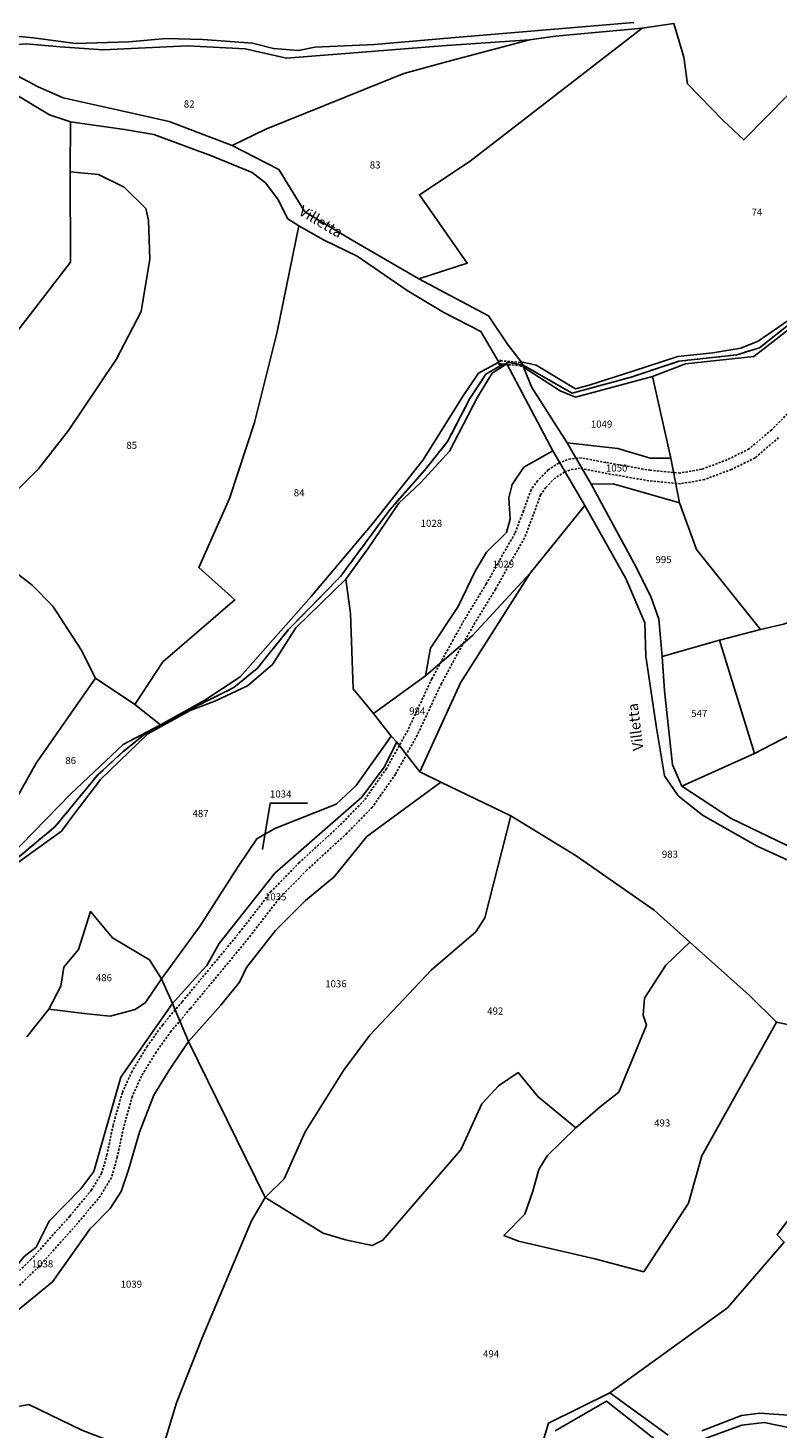
# Model space of a CAD drawing. Units: metres. Extents: x 1023998 to 1031354, y 6329872 to 6338864.
# Drawn here: x 1027851 to 1028062, y 6333986 to 6334382 of the extents above; entities that cross this region are included whole.
import ezdxf
from ezdxf.enums import TextEntityAlignment as Align

# ---------------------------------------------------------------- set-up
doc = ezdxf.new("R2010")
doc.units = ezdxf.units.M
doc.linetypes.add('TOPO1', pattern=[1, 0.6, -0.4])
doc.linetypes.add('TOPO2', pattern=[2.4, 2, -0.4])
for name, color, linetype in [('ig_cad_detail_lineaire', 252, 'TOPO1'), ('ig_cad_divers_texte', 8, 'CONTINUOUS'), ('ig_cad_fleche_de_rattachement', 3, 'CONTINUOUS'), ('ig_cad_hydro', 140, 'CONTINUOUS'), ('ig_cad_lieudit', 7, 'ByLayer'), ('ig_cad_parcel', 3, 'CONTINUOUS'), ('ig_cad_parcel_num', 3, 'CONTINUOUS'), ('ig_cad_section', 20, 'TOPO2')]:
    doc.layers.add(name, color=color, linetype=linetype)
doc.styles.add('Times New Roman', font='times.ttf')

msp = doc.modelspace()

# ---------------------------------------------------------------- linework, layer by layer
at = {"layer": 'ig_cad_detail_lineaire'}
msp.add_lwpolyline([(1027989.95, 6334287.51), (1027989.69, 6334287.25), (1027984.33, 6334287.7), (1027984.05, 6334288), (1027984.06, 6334286.52), (1027984.34, 6334286.77), (1027989.69, 6334286.32), (1027989.96, 6334286.02)], close=True, dxfattribs=at)
for points in [[(1028069.4, 6334277), (1028060.62, 6334268.18), (1028054.33, 6334262.79), (1028048.16, 6334259.75), (1028040.93, 6334257.04), (1028034.85, 6334255.99), (1028026.42, 6334256.75), (1028013.81, 6334258.97), (1028006.97, 6334260.26)], [(1028062.67, 6334265.98), (1028056, 6334260.26), (1028049.36, 6334257), (1028041.72, 6334254.13), (1028034.97, 6334252.96), (1028026.03, 6334253.77), (1028013.27, 6334256.02), (1028006.4, 6334257.32)], [(1028000.55, 6334258.8), (1027997.56, 6334256.88), (1027994.6, 6334253.82), (1027992.74, 6334251.23), (1027990.58, 6334245.29), (1027988.16, 6334238.91), (1027983.79, 6334231.26), (1027980.09, 6334224.64), (1027974.28, 6334215.16), (1027970.71, 6334208.84), (1027964.72, 6334197.84), (1027957.9, 6334183.25), (1027951.87, 6334172.42), (1027945.59, 6334163.45), (1027938.64, 6334156.32), (1027927.28, 6334145.88), (1027919.27, 6334137.67), (1027910.58, 6334126.37), (1027902.89, 6334117.04), (1027894.17, 6334106.53), (1027888.68, 6334100.07), (1027884.33, 6334093.98), (1027880.03, 6334086.92), (1027877.26, 6334080.82), (1027874.68, 6334071.62), (1027872.95, 6334063.37), (1027871.43, 6334058.07), (1027868.61, 6334053.37), (1027862.45, 6334045.96), (1027851.53, 6334033.75), (1027843, 6334025.56)], [(1028000.55, 6334258.8), (1028003.45, 6334259.93), (1028006.97, 6334260.26)], [(1028002.17, 6334256.28), (1027999.48, 6334254.55), (1027996.91, 6334251.9), (1027995.43, 6334249.82), (1027993.39, 6334244.23), (1027990.88, 6334237.63), (1027986.39, 6334229.79), (1027982.69, 6334223.13), (1027976.87, 6334213.63), (1027973.33, 6334207.38), (1027967.4, 6334196.48), (1027960.58, 6334181.89), (1027954.41, 6334170.82), (1027947.9, 6334161.53), (1027940.73, 6334154.18), (1027929.38, 6334143.72), (1027921.54, 6334135.71), (1027912.93, 6334124.51), (1027905.2, 6334115.14), (1027896.46, 6334104.61), (1027891.05, 6334098.22), (1027886.83, 6334092.33), (1027882.69, 6334085.52), (1027880.09, 6334079.79), (1027877.61, 6334070.9), (1027875.86, 6334062.65), (1027874.21, 6334056.87), (1027871.07, 6334051.64), (1027864.72, 6334044), (1027853.68, 6334031.67), (1027845.03, 6334023.34)], [(1028002.17, 6334256.28), (1028004.07, 6334256.95), (1028006.4, 6334257.32)]]:
    msp.add_lwpolyline(points, dxfattribs=at)
at = {"layer": 'ig_cad_fleche_de_rattachement'}
msp.add_lwpolyline([(1027916.85, 6334149.56), (1027919, 6334162.64), (1027929.6, 6334162.67)], dxfattribs=at)
at = {"layer": 'ig_cad_hydro'}
for points in [[(1027835.82, 6334369.73), (1027856.72, 6334357.19), (1027862.65, 6334355.27), (1027877.9, 6334353.08), (1027886.2, 6334351.62), (1027902.49, 6334345.59), (1027913.98, 6334340.91), (1027917.69, 6334337.96), (1027921.25, 6334333.38), (1027924.06, 6334327.79), (1027927.18, 6334325.88), (1027934.13, 6334321.89), (1027943.63, 6334317.32), (1027957.71, 6334307.57), (1027968.06, 6334301.4), (1027978.59, 6334295.94), (1027983.64, 6334287.36), (1027983.82, 6334286.16), (1027986.31, 6334287.22), (1027990.32, 6334286.59), (1027989.93, 6334287.39), (1027986.07, 6334292.42), (1027980.73, 6334300.4), (1027961.03, 6334310.87), (1027942.24, 6334321.76), (1027928.8, 6334329.83), (1027921.52, 6334341.81), (1027908.33, 6334348.59), (1027890.49, 6334355.32), (1027876.72, 6334358.4), (1027860.58, 6334362.07), (1027853.47, 6334365.16), (1027838.37, 6334373.13)], [(1028064.84, 6334150.79), (1028049.22, 6334158.35), (1028035.28, 6334167.44), (1028032.67, 6334173.5), (1028030.42, 6334194.45), (1028029.75, 6334204.13), (1028028.78, 6334214.7), (1028026.52, 6334221.04), (1028021.89, 6334230.45), (1028009.69, 6334252.88), (1028002.96, 6334264.54), (1027992.92, 6334280.11), (1027990.56, 6334285.87), (1027990.32, 6334286.59), (1027986.31, 6334287.22), (1027985.88, 6334286.8), (1027998.84, 6334262.27), (1028007.9, 6334246.84), (1028019.5, 6334226.15), (1028024.84, 6334213.62), (1028025.16, 6334204.19), (1028028.1, 6334184.5), (1028030.44, 6334170.37), (1028034.26, 6334164.76), (1028041.19, 6334159.25), (1028056.6, 6334150.51), (1028066.33, 6334146.12)]]:
    msp.add_lwpolyline(points, dxfattribs=at)
at = {"layer": 'ig_cad_lieudit'}
for points in [[(1027846.51, 6334146.22), (1027858.33, 6334156.07), (1027870.44, 6334170.8), (1027877.47, 6334177.15), (1027883.24, 6334181.9), (1027897.14, 6334189.54), (1027908.78, 6334195.33), (1027915.33, 6334200.73), (1027924.17, 6334211.65), (1027938.94, 6334226.77), (1027952.8, 6334245.54), (1027962.6, 6334256.74), (1027969.17, 6334264.86), (1027975.43, 6334277.04), (1027979.99, 6334283.9), (1027983.82, 6334286.16), (1027986.31, 6334287.22), (1027990.32, 6334286.59), (1027989.93, 6334287.39), (1027986.07, 6334292.42), (1027980.73, 6334300.4), (1027961.03, 6334310.87), (1027942.24, 6334321.76), (1027928.8, 6334329.83), (1027921.52, 6334341.81), (1027908.33, 6334348.59), (1027890.49, 6334355.32), (1027876.72, 6334358.4), (1027860.58, 6334362.07), (1027853.47, 6334365.16), (1027838.37, 6334373.13)], [(1027838.37, 6334373.13), (1027853.47, 6334365.16), (1027860.58, 6334362.07), (1027876.72, 6334358.4), (1027890.49, 6334355.32), (1027908.33, 6334348.59), (1027921.52, 6334341.81), (1027928.8, 6334329.83), (1027942.24, 6334321.76), (1027961.03, 6334310.87), (1027980.73, 6334300.4), (1027986.07, 6334292.42), (1027989.93, 6334287.39), (1027990.32, 6334286.59), (1028004.3, 6334278.54), (1028020.98, 6334283.09), (1028034.5, 6334287.59), (1028050.83, 6334289.39), (1028057.27, 6334291.37), (1028066.88, 6334298.96)], [(1028066.88, 6334298.96), (1028057.27, 6334291.37), (1028050.83, 6334289.39), (1028034.5, 6334287.59), (1028020.98, 6334283.09), (1028004.3, 6334278.54), (1027990.32, 6334286.59), (1027990.56, 6334285.87), (1027992.92, 6334280.11), (1028002.96, 6334264.54), (1028009.69, 6334252.88), (1028021.89, 6334230.45), (1028026.52, 6334221.04), (1028028.78, 6334214.7), (1028029.75, 6334204.13), (1028030.42, 6334194.45), (1028032.67, 6334173.5), (1028035.28, 6334167.44), (1028049.22, 6334158.35), (1028064.84, 6334150.79)], [(1028064.84, 6334150.79), (1028049.22, 6334158.35), (1028035.28, 6334167.44), (1028032.67, 6334173.5), (1028030.42, 6334194.45), (1028029.75, 6334204.13), (1028028.78, 6334214.7), (1028026.52, 6334221.04), (1028021.89, 6334230.45), (1028009.69, 6334252.88), (1028002.96, 6334264.54), (1027992.92, 6334280.11), (1027990.56, 6334285.87), (1027990.32, 6334286.59), (1027986.31, 6334287.22), (1027983.82, 6334286.16), (1027979.99, 6334283.9), (1027975.43, 6334277.04), (1027969.17, 6334264.86), (1027962.6, 6334256.74), (1027952.8, 6334245.54), (1027938.94, 6334226.77), (1027924.17, 6334211.65), (1027915.33, 6334200.73), (1027908.78, 6334195.33), (1027897.14, 6334189.54), (1027883.24, 6334181.9), (1027877.47, 6334177.15), (1027870.44, 6334170.8), (1027858.33, 6334156.07), (1027846.51, 6334146.22)], [(1027865.83, 6333985.46), (1027850.89, 6333992.75), (1027845.18, 6333991.64)], [(1027845.18, 6333991.64), (1027850.89, 6333992.75), (1027865.83, 6333985.46)]]:
    msp.add_lwpolyline(points, dxfattribs=at)
at = {"layer": 'ig_cad_parcel'}
for points in [[(1028033.04, 6334383.05), (1028035.9, 6334373.52), (1028036.95, 6334365.98), (1028047.04, 6334355.62), (1028052.83, 6334350.15), (1028071.29, 6334368.86), (1028080.45, 6334376.44), (1028090.95, 6334382.98), (1028098.75, 6334375.46), (1028087.97, 6334362.11), (1028097.33, 6334346.87), (1028099.71, 6334344.35), (1028105.45, 6334355.18), (1028130.73, 6334370.79), (1028164.84, 6334390.98)], [(1028021.8, 6334383.32), (1027988.14, 6334380.45), (1027971.26, 6334379.07), (1027948.47, 6334377.1), (1027931.65, 6334376.33), (1027927.07, 6334375.43), (1027919.96, 6334376.01), (1027914.06, 6334377.47), (1027900, 6334378.48), (1027889.64, 6334378.75), (1027879.13, 6334377.85), (1027864.03, 6334377.36), (1027852.18, 6334378.97), (1027843.15, 6334379.84)], [(1027843.15, 6334379.84), (1027852.18, 6334378.97), (1027864.03, 6334377.36), (1027879.13, 6334377.85), (1027889.64, 6334378.75), (1027900, 6334378.48), (1027914.06, 6334377.47), (1027919.96, 6334376.01), (1027927.07, 6334375.43), (1027931.65, 6334376.33), (1027948.47, 6334377.1), (1027971.26, 6334379.07), (1027988.14, 6334380.45), (1028021.8, 6334383.32)], [(1028033.04, 6334383.05), (1028024.16, 6334381.69), (1027999.65, 6334379.44), (1027992.25, 6334378.39), (1027968.88, 6334376.86), (1027923.65, 6334373.22), (1027911.99, 6334375.84), (1027895.71, 6334376.69), (1027871.87, 6334375.6), (1027859.74, 6334376.46), (1027850.26, 6334377.33)], [(1028071.29, 6334368.86), (1028052.83, 6334350.15), (1028047.04, 6334355.62), (1028036.95, 6334365.98), (1028035.9, 6334373.52), (1028033.04, 6334383.05), (1028024.16, 6334381.69), (1027994.61, 6334358.94), (1027975.57, 6334344.12), (1027961.21, 6334334.65), (1027974.72, 6334315.26), (1027961.03, 6334310.87), (1027980.73, 6334300.4), (1027986.07, 6334292.42), (1027989.93, 6334287.39), (1027994.14, 6334286.45), (1028005.25, 6334279.8), (1028009.1, 6334280.85), (1028021.52, 6334284.73), (1028034.21, 6334288.89), (1028044.12, 6334289.96), (1028051.97, 6334291.3), (1028056.85, 6334293.24), (1028065.66, 6334299.29)], [(1027834.96, 6334237.25), (1027851.85, 6334224.31), (1027857.64, 6334218.4), (1027865.66, 6334205.97), (1027869.67, 6334197.98), (1027880.79, 6334190.59), (1027888.73, 6334202.61), (1027909.1, 6334220.11), (1027898.88, 6334229.25), (1027907.56, 6334248.83), (1027914.6, 6334270.28), (1027921.05, 6334295.93), (1027927.18, 6334325.88), (1027924.06, 6334327.79), (1027921.25, 6334333.38), (1027917.69, 6334337.96), (1027913.98, 6334340.91), (1027902.49, 6334345.59), (1027886.2, 6334351.62), (1027877.9, 6334353.08), (1027862.65, 6334355.27), (1027862.56, 6334341.07), (1027870.55, 6334340.35), (1027877.82, 6334336.81), (1027883.9, 6334330.75), (1027884.65, 6334327.49), (1027885.1, 6334316.43), (1027882.62, 6334301.61), (1027880.27, 6334297.16), (1027875.55, 6334288.1), (1027862.12, 6334267.98), (1027853.56, 6334257.15), (1027847.21, 6334250.77)], [(1028066.33, 6334146.12), (1028056.6, 6334150.51), (1028041.19, 6334159.25), (1028034.26, 6334164.76), (1028030.44, 6334170.37), (1028028.1, 6334184.5), (1028025.16, 6334204.19), (1028024.84, 6334213.62), (1028019.5, 6334226.15), (1028007.9, 6334246.84), (1027992.52, 6334227.7), (1027972.83, 6334196.66), (1027961.28, 6334171.52), (1027967.21, 6334168.62), (1027986.98, 6334159.13), (1028005.48, 6334147.75), (1028027.55, 6334132.4), (1028037.59, 6334123.39), (1028054.39, 6334108.33), (1028062.07, 6334100.79), (1028095.92, 6334093.6)], [(1027848, 6334146.02), (1027860.1, 6334154.78), (1027863.6, 6334159.5), (1027871.1, 6334169.35), (1027884.46, 6334182.28), (1027896.48, 6334188.82), (1027903.46, 6334191.5), (1027912.67, 6334195.84), (1027919.67, 6334201.88), (1027926.27, 6334212.22), (1027940.43, 6334225.94), (1027941.77, 6334216.29), (1027942.52, 6334195.03), (1027948.26, 6334188.05), (1027953.19, 6334181.64), (1027943.29, 6334167.68), (1027937.69, 6334162.44), (1027920.36, 6334155.48), (1027915.29, 6334152.59), (1027909.99, 6334144.76), (1027899.31, 6334127.99), (1027888.35, 6334113.07), (1027884.93, 6334118.38), (1027874.5, 6334124.58), (1027868.27, 6334132.09), (1027864.88, 6334121.35), (1027860.78, 6334116.32), (1027859.9, 6334111), (1027856.5, 6334104.47), (1027850.33, 6334096.59)], [(1028064.04, 6334213.29), (1028057.54, 6334211.76), (1028045.96, 6334208.73), (1028055.85, 6334176.75), (1028073.43, 6334185.82)], [(1027849.54, 6334034.55), (1027852.94, 6334037.17), (1027856.63, 6334044.5), (1027865.53, 6334053.65), (1027869.2, 6334058.62), (1027876.85, 6334085.21), (1027891.43, 6334106.05), (1027888.35, 6334113.07), (1027883.86, 6334106.34), (1027880.95, 6334104.32), (1027873.85, 6334102.51), (1027867.32, 6334103.09), (1027856.5, 6334104.47), (1027850.33, 6334096.59)], [(1027887.72, 6333977.05), (1027892.59, 6333993.18), (1027899.87, 6334011.55), (1027913.78, 6334044.59), (1027917.59, 6334051.21), (1027934.04, 6334041.13), (1027940.35, 6334039.24), (1027947.87, 6334037.65), (1027950.87, 6334039.15), (1027965.67, 6334056.35), (1027972.94, 6334064.74), (1027978.83, 6334077.69), (1027983.53, 6334082.82), (1027989.13, 6334086.54), (1027994.71, 6334079.65), (1028005.35, 6334070.96), (1027997.24, 6334062.96), (1027994.94, 6334059.14), (1027993.25, 6334053.02), (1027990.97, 6334046.49), (1027985.06, 6334040.46), (1027989.17, 6334038.87), (1028010.74, 6334033.9), (1028024.58, 6334030.22), (1028037.25, 6334049.67), (1028040.93, 6334063.01), (1028062.07, 6334100.79), (1028095.92, 6334093.6)], [(1028081.13, 6334066.28), (1028062.27, 6334040.72), (1028064.18, 6334038.61), (1028048.21, 6334020.07), (1028015.01, 6333996.05), (1027997.69, 6333987.48), (1027993.84, 6333974.67)], [(1028031.47, 6333984.05), (1028015.01, 6333996.05), (1028048.21, 6334020.07), (1028064.18, 6334038.61), (1028062.27, 6334040.72), (1028081.13, 6334066.28)], [(1028030.05, 6333981.08), (1028014.05, 6333993.69), (1027999.53, 6333985.24)], [(1027841.84, 6333863.39), (1027858.93, 6333887.01), (1027863.88, 6333904.69), (1027871.83, 6333939.02), (1027874.51, 6333947.17), (1027877.8, 6333952.4), (1027880.01, 6333953.1), (1027887.78, 6333951.79), (1027886.76, 6333958.8), (1027887.85, 6333965.62), (1027885.74, 6333969.13), (1027886.64, 6333970.63), (1027884.53, 6333973.83), (1027887.72, 6333977.05), (1027865.83, 6333985.46), (1027850.89, 6333992.75), (1027845.18, 6333991.64)], [(1028075.96, 6333988.97), (1028057.32, 6333990.23), (1028052.21, 6333989.61), (1028040.99, 6333985.28)]]:
    msp.add_lwpolyline(points, dxfattribs=at)
for points in [[(1027992.25, 6334378.39), (1027999.65, 6334379.44), (1028024.16, 6334381.69), (1027994.61, 6334358.94), (1027975.57, 6334344.12), (1027961.21, 6334334.65), (1027974.72, 6334315.26), (1027961.03, 6334310.87), (1027942.24, 6334321.76), (1027928.8, 6334329.83), (1027921.52, 6334341.81), (1027908.33, 6334348.59), (1027917.84, 6334353.16), (1027956.83, 6334368.93), (1027968.82, 6334372.22)], [(1027843.01, 6334376.73), (1027850.26, 6334377.33), (1027859.74, 6334376.46), (1027871.87, 6334375.6), (1027895.71, 6334376.69), (1027911.99, 6334375.84), (1027923.65, 6334373.22), (1027968.88, 6334376.86), (1027992.25, 6334378.39), (1027968.82, 6334372.22), (1027956.83, 6334368.93), (1027917.84, 6334353.16), (1027908.33, 6334348.59), (1027890.49, 6334355.32), (1027876.72, 6334358.4), (1027860.58, 6334362.07), (1027853.47, 6334365.16), (1027838.37, 6334373.13)], [(1027862.65, 6334355.27), (1027862.56, 6334341.07), (1027862.62, 6334315.62), (1027847.45, 6334295.92), (1027828.99, 6334272.32), (1027815.4, 6334257.77), (1027812.8, 6334252.91), (1027802.87, 6334256.89), (1027797.68, 6334260.58), (1027791.45, 6334266.2), (1027780.91, 6334278.55), (1027790.5, 6334291.47), (1027802.91, 6334305.12), (1027806.75, 6334307.8), (1027818.1, 6334315.17), (1027826.08, 6334321.12), (1027831.09, 6334330.9), (1027834.63, 6334338.91), (1027835.82, 6334369.73), (1027856.72, 6334357.19)], [(1027862.56, 6334341.07), (1027870.55, 6334340.35), (1027877.82, 6334336.81), (1027883.9, 6334330.75), (1027884.65, 6334327.49), (1027885.1, 6334316.43), (1027882.62, 6334301.61), (1027880.27, 6334297.16), (1027875.55, 6334288.1), (1027862.12, 6334267.98), (1027853.56, 6334257.15), (1027847.21, 6334250.77), (1027840.41, 6334243.93), (1027834.96, 6334237.25), (1027828.42, 6334242.73), (1027820.72, 6334247.59), (1027812.8, 6334252.91), (1027815.4, 6334257.77), (1027828.99, 6334272.32), (1027847.45, 6334295.92), (1027862.62, 6334315.62)], [(1027880.79, 6334190.59), (1027888.73, 6334202.61), (1027909.1, 6334220.11), (1027898.88, 6334229.25), (1027907.56, 6334248.83), (1027914.6, 6334270.28), (1027921.05, 6334295.93), (1027927.18, 6334325.88), (1027934.13, 6334321.89), (1027943.63, 6334317.32), (1027957.71, 6334307.57), (1027968.06, 6334301.4), (1027978.59, 6334295.94), (1027983.64, 6334287.36), (1027977.91, 6334284.19), (1027973.34, 6334277.51), (1027962.29, 6334259.75), (1027947.83, 6334241.5), (1027930.59, 6334221.06), (1027910.53, 6334198.37), (1027900.63, 6334191.82), (1027888.05, 6334184.84)], [(1028034.64, 6334247.59), (1028039.48, 6334234.36), (1028057.54, 6334211.76), (1028064.04, 6334213.29), (1028074.27, 6334216.72), (1028077.95, 6334220.71), (1028087.05, 6334230.76), (1028094.55, 6334237.89), (1028077.25, 6334270.52), (1028094.82, 6334288.58), (1028104.63, 6334291.41), (1028121.11, 6334300.26), (1028115.6, 6334309.98), (1028104.94, 6334326.9), (1028094.88, 6334326.17), (1028088.88, 6334321.55), (1028075.01, 6334308.58), (1028067.41, 6334298.08), (1028055.7, 6334288.92), (1028036.36, 6334286.87), (1028027.06, 6334283.27), (1028032.2, 6334260.23)], [(1027948.26, 6334188.05), (1027942.52, 6334195.03), (1027941.77, 6334216.29), (1027940.43, 6334225.94), (1027946.63, 6334234.58), (1027955.42, 6334247.44), (1027961.62, 6334253.27), (1027969.69, 6334262.18), (1027977.58, 6334277.45), (1027981.77, 6334284.18), (1027985.88, 6334286.8), (1027998.84, 6334262.27), (1027990.73, 6334257.63), (1027987.43, 6334252.7), (1027986.44, 6334248.99), (1027986.85, 6334242.98), (1027985.76, 6334239.15), (1027980.16, 6334233.57), (1027976.97, 6334228.24), (1027972.19, 6334218.3), (1027964.29, 6334206.45), (1027962.95, 6334198.68)], [(1028027.06, 6334283.27), (1028032.2, 6334260.23), (1028026.41, 6334260.2), (1028017.28, 6334262.89), (1028002.96, 6334264.54), (1027992.92, 6334280.11), (1027990.56, 6334285.87), (1028000.92, 6334279.18), (1028005.32, 6334277.4)], [(1028034.64, 6334247.59), (1028032.2, 6334260.23), (1028026.41, 6334260.2), (1028017.28, 6334262.89), (1028002.96, 6334264.54), (1028009.69, 6334252.88), (1028015.88, 6334252.97)], [(1027992.52, 6334227.7), (1028007.9, 6334246.84), (1027998.84, 6334262.27), (1027990.73, 6334257.63), (1027987.43, 6334252.7), (1027986.44, 6334248.99), (1027986.85, 6334242.98), (1027985.76, 6334239.15), (1027980.16, 6334233.57), (1027976.97, 6334228.24), (1027972.19, 6334218.3), (1027964.29, 6334206.45), (1027962.95, 6334198.68), (1027976.22, 6334210.11)], [(1028057.54, 6334211.76), (1028045.96, 6334208.73), (1028029.75, 6334204.13), (1028028.78, 6334214.7), (1028026.52, 6334221.04), (1028021.89, 6334230.45), (1028009.69, 6334252.88), (1028015.88, 6334252.97), (1028034.64, 6334247.59), (1028039.48, 6334234.36)], [(1027869.67, 6334197.98), (1027865.66, 6334205.97), (1027857.64, 6334218.4), (1027851.85, 6334224.31), (1027834.96, 6334237.25), (1027825.42, 6334217.76), (1027820.69, 6334210.79), (1027814.5, 6334197.14), (1027796.57, 6334149.63), (1027793.19, 6334137.18), (1027799.25, 6334133.93), (1027800.46, 6334125.19), (1027799.14, 6334117.48), (1027793.26, 6334108.63), (1027788.11, 6334094.25), (1027789.74, 6334084.8), (1027809.21, 6334101.69), (1027819.27, 6334108.23), (1027830.21, 6334114.47), (1027835.63, 6334130.58), (1027840.31, 6334147.43), (1027845.03, 6334159.88), (1027852.99, 6334173.98)], [(1027948.26, 6334188.05), (1027962.95, 6334198.68), (1027976.22, 6334210.11), (1027992.52, 6334227.7), (1027972.83, 6334196.66), (1027961.28, 6334171.52), (1027954.85, 6334179.93), (1027953.19, 6334181.64)], [(1028055.85, 6334176.75), (1028045.96, 6334208.73), (1028029.75, 6334204.13), (1028030.42, 6334194.45), (1028032.67, 6334173.5), (1028035.28, 6334167.44)], [(1027880.79, 6334190.59), (1027869.67, 6334197.98), (1027852.99, 6334173.98), (1027845.03, 6334159.88), (1027840.31, 6334147.43), (1027835.63, 6334130.58), (1027841.66, 6334143.78), (1027862.78, 6334165.27), (1027877.55, 6334179.23), (1027888.05, 6334184.84)], [(1028092.79, 6334163.99), (1028085.78, 6334177.32), (1028078.85, 6334183.03), (1028073.43, 6334185.82), (1028055.85, 6334176.75), (1028035.28, 6334167.44), (1028049.22, 6334158.35), (1028064.84, 6334150.79), (1028079.93, 6334158.89)], [(1027953.19, 6334181.64), (1027943.29, 6334167.68), (1027937.69, 6334162.44), (1027920.36, 6334155.48), (1027915.29, 6334152.59), (1027909.99, 6334144.76), (1027899.31, 6334127.99), (1027888.35, 6334113.07), (1027891.43, 6334106.05), (1027897.82, 6334113.19), (1027901.13, 6334116.81), (1027904.61, 6334123.03), (1027920.4, 6334142.89), (1027944.96, 6334164.36), (1027951.26, 6334172.89), (1027954.85, 6334179.93)], [(1027961.28, 6334171.52), (1027967.21, 6334168.62), (1027946.3, 6334153.22), (1027937.14, 6334141.83), (1027929.04, 6334135.19), (1027920.54, 6334126.65), (1027912.34, 6334116.2), (1027910.35, 6334112.08), (1027905.08, 6334105.61), (1027895.98, 6334095.36), (1027891.43, 6334106.05), (1027897.82, 6334113.19), (1027901.13, 6334116.81), (1027904.61, 6334123.03), (1027920.4, 6334142.89), (1027944.96, 6334164.36), (1027951.26, 6334172.89), (1027954.85, 6334179.93)], [(1027895.98, 6334095.36), (1027917.59, 6334051.21), (1027922.99, 6334056.54), (1027928.96, 6334069.76), (1027939.74, 6334087.14), (1027947.21, 6334097.14), (1027964.51, 6334115.44), (1027977.11, 6334126.3), (1027979.71, 6334130.31), (1027986.98, 6334159.13), (1027967.21, 6334168.62), (1027946.3, 6334153.22), (1027937.14, 6334141.83), (1027929.04, 6334135.19), (1027920.54, 6334126.65), (1027912.34, 6334116.2), (1027910.35, 6334112.08), (1027905.08, 6334105.61)], [(1028005.35, 6334070.96), (1027994.71, 6334079.65), (1027989.13, 6334086.54), (1027983.53, 6334082.82), (1027978.83, 6334077.69), (1027972.94, 6334064.74), (1027965.67, 6334056.35), (1027950.87, 6334039.15), (1027947.87, 6334037.65), (1027940.35, 6334039.24), (1027934.04, 6334041.13), (1027917.59, 6334051.21), (1027922.99, 6334056.54), (1027928.96, 6334069.76), (1027939.74, 6334087.14), (1027947.21, 6334097.14), (1027964.51, 6334115.44), (1027977.11, 6334126.3), (1027979.71, 6334130.31), (1027986.98, 6334159.13), (1028005.48, 6334147.75), (1028027.55, 6334132.4), (1028037.59, 6334123.39), (1028030.8, 6334116.91), (1028024.8, 6334107.56), (1028024.41, 6334102.75), (1028025.32, 6334099.94), (1028017.56, 6334081.01), (1028012.26, 6334076.88)], [(1027856.5, 6334104.47), (1027859.9, 6334111), (1027860.78, 6334116.32), (1027864.88, 6334121.35), (1027868.27, 6334132.09), (1027874.5, 6334124.58), (1027884.93, 6334118.38), (1027888.35, 6334113.07), (1027883.86, 6334106.34), (1027880.95, 6334104.32), (1027873.85, 6334102.51), (1027867.32, 6334103.09)], [(1028005.35, 6334070.96), (1027997.24, 6334062.96), (1027994.94, 6334059.14), (1027993.25, 6334053.02), (1027990.97, 6334046.49), (1027985.06, 6334040.46), (1027989.17, 6334038.87), (1028010.74, 6334033.9), (1028024.58, 6334030.22), (1028037.25, 6334049.67), (1028040.93, 6334063.01), (1028062.07, 6334100.79), (1028054.39, 6334108.33), (1028037.59, 6334123.39), (1028030.8, 6334116.91), (1028024.8, 6334107.56), (1028024.41, 6334102.75), (1028025.32, 6334099.94), (1028017.56, 6334081.01), (1028012.26, 6334076.88)], [(1027891.43, 6334106.05), (1027876.85, 6334085.21), (1027869.2, 6334058.62), (1027865.53, 6334053.65), (1027856.63, 6334044.5), (1027852.94, 6334037.17), (1027849.54, 6334034.55), (1027846.36, 6334030.55), (1027836.15, 6334021.4), (1027830.25, 6334016.68), (1027820.92, 6334008.29), (1027822.63, 6334006.09), (1027830.03, 6334001.12), (1027839.79, 6334010.38), (1027845.08, 6334017.11), (1027857.59, 6334027.37), (1027868.06, 6334042.29), (1027873.86, 6334048.12), (1027876.96, 6334052.94), (1027879.04, 6334059.07), (1027882.13, 6334069.7), (1027886.2, 6334080.18), (1027890.69, 6334087.52), (1027895.98, 6334095.36)], [(1027917.59, 6334051.21), (1027913.78, 6334044.59), (1027899.87, 6334011.55), (1027892.59, 6333993.18), (1027887.72, 6333977.05), (1027865.83, 6333985.46), (1027850.89, 6333992.75), (1027845.18, 6333991.64), (1027831.64, 6333999.93), (1027830.03, 6334001.12), (1027839.79, 6334010.38), (1027845.08, 6334017.11), (1027857.59, 6334027.37), (1027868.06, 6334042.29), (1027873.86, 6334048.12), (1027876.96, 6334052.94), (1027879.04, 6334059.07), (1027882.13, 6334069.7), (1027886.2, 6334080.18), (1027890.69, 6334087.52), (1027895.98, 6334095.36)], [(1028041.61, 6333965.09), (1028036.48, 6333972.2), (1028033.37, 6333979.98), (1028052.29, 6333986.84), (1028058.61, 6333987.66), (1028069.12, 6333985.48), (1028075.23, 6333985.29), (1028070.52, 6333982.29), (1028055.1, 6333976.25)]]:
    msp.add_lwpolyline(points, close=True, dxfattribs=at)
at = {"layer": 'ig_cad_section'}
msp.add_lwpolyline([(1027846.51, 6334146.22), (1027858.33, 6334156.07), (1027870.44, 6334170.8), (1027877.47, 6334177.15), (1027883.24, 6334181.9), (1027897.14, 6334189.54), (1027908.78, 6334195.33), (1027915.33, 6334200.73), (1027924.17, 6334211.65), (1027938.94, 6334226.77), (1027952.8, 6334245.54), (1027962.6, 6334256.74), (1027969.17, 6334264.86), (1027975.43, 6334277.04), (1027979.99, 6334283.9), (1027983.82, 6334286.16), (1027986.31, 6334287.22), (1027990.32, 6334286.59), (1028004.3, 6334278.54), (1028020.98, 6334283.09), (1028034.5, 6334287.59), (1028050.83, 6334289.39), (1028057.27, 6334291.37), (1028066.88, 6334298.96)], dxfattribs=at)
msp.add_lwpolyline([(1027846.51, 6334146.22), (1027858.33, 6334156.07), (1027870.44, 6334170.8), (1027877.47, 6334177.15), (1027883.24, 6334181.9), (1027897.14, 6334189.54), (1027908.78, 6334195.33), (1027915.33, 6334200.73), (1027924.17, 6334211.65), (1027938.94, 6334226.77), (1027952.8, 6334245.54), (1027962.6, 6334256.74), (1027969.17, 6334264.86), (1027975.43, 6334277.04), (1027979.99, 6334283.9), (1027983.82, 6334286.16), (1027986.31, 6334287.22), (1027990.32, 6334286.59), (1028004.3, 6334278.54), (1028020.98, 6334283.09), (1028034.5, 6334287.59), (1028050.83, 6334289.39), (1028057.27, 6334291.37), (1028066.88, 6334298.96)], dxfattribs=at)
msp.add_lwpolyline([(1027846.51, 6334146.22), (1027858.33, 6334156.07), (1027870.44, 6334170.8), (1027877.47, 6334177.15), (1027883.24, 6334181.9), (1027897.14, 6334189.54), (1027908.78, 6334195.33), (1027915.33, 6334200.73), (1027924.17, 6334211.65), (1027938.94, 6334226.77), (1027952.8, 6334245.54), (1027962.6, 6334256.74), (1027969.17, 6334264.86), (1027975.43, 6334277.04), (1027979.99, 6334283.9), (1027983.82, 6334286.16), (1027986.31, 6334287.22), (1027990.32, 6334286.59), (1028004.3, 6334278.54), (1028020.98, 6334283.09), (1028034.5, 6334287.59), (1028050.83, 6334289.39), (1028057.27, 6334291.37), (1028066.88, 6334298.96)], dxfattribs=at)
msp.add_lwpolyline([(1027846.51, 6334146.22), (1027858.33, 6334156.07), (1027870.44, 6334170.8), (1027877.47, 6334177.15), (1027883.24, 6334181.9), (1027897.14, 6334189.54), (1027908.78, 6334195.33), (1027915.33, 6334200.73), (1027924.17, 6334211.65), (1027938.94, 6334226.77), (1027952.8, 6334245.54), (1027962.6, 6334256.74), (1027969.17, 6334264.86), (1027975.43, 6334277.04), (1027979.99, 6334283.9), (1027983.82, 6334286.16), (1027986.31, 6334287.22), (1027990.32, 6334286.59), (1028004.3, 6334278.54), (1028020.98, 6334283.09), (1028034.5, 6334287.59), (1028050.83, 6334289.39), (1028057.27, 6334291.37), (1028066.88, 6334298.96)], dxfattribs=at)
msp.add_lwpolyline([(1027846.51, 6334146.22), (1027858.33, 6334156.07), (1027870.44, 6334170.8), (1027877.47, 6334177.15), (1027883.24, 6334181.9), (1027897.14, 6334189.54), (1027908.78, 6334195.33), (1027915.33, 6334200.73), (1027924.17, 6334211.65), (1027938.94, 6334226.77), (1027952.8, 6334245.54), (1027962.6, 6334256.74), (1027969.17, 6334264.86), (1027975.43, 6334277.04), (1027979.99, 6334283.9), (1027983.82, 6334286.16), (1027986.31, 6334287.22), (1027990.32, 6334286.59), (1028004.3, 6334278.54), (1028020.98, 6334283.09), (1028034.5, 6334287.59), (1028050.83, 6334289.39), (1028057.27, 6334291.37), (1028066.88, 6334298.96)], dxfattribs=at)
msp.add_lwpolyline([(1027846.51, 6334146.22), (1027858.33, 6334156.07), (1027870.44, 6334170.8), (1027877.47, 6334177.15), (1027883.24, 6334181.9), (1027897.14, 6334189.54), (1027908.78, 6334195.33), (1027915.33, 6334200.73), (1027924.17, 6334211.65), (1027938.94, 6334226.77), (1027952.8, 6334245.54), (1027962.6, 6334256.74), (1027969.17, 6334264.86), (1027975.43, 6334277.04), (1027979.99, 6334283.9), (1027983.82, 6334286.16), (1027986.31, 6334287.22), (1027990.32, 6334286.59), (1028004.3, 6334278.54), (1028020.98, 6334283.09), (1028034.5, 6334287.59), (1028050.83, 6334289.39), (1028057.27, 6334291.37), (1028066.88, 6334298.96)], dxfattribs=at)
msp.add_lwpolyline([(1027846.51, 6334146.22), (1027858.33, 6334156.07), (1027870.44, 6334170.8), (1027877.47, 6334177.15), (1027883.24, 6334181.9), (1027897.14, 6334189.54), (1027908.78, 6334195.33), (1027915.33, 6334200.73), (1027924.17, 6334211.65), (1027938.94, 6334226.77), (1027952.8, 6334245.54), (1027962.6, 6334256.74), (1027969.17, 6334264.86), (1027975.43, 6334277.04), (1027979.99, 6334283.9), (1027983.82, 6334286.16), (1027986.31, 6334287.22), (1027990.32, 6334286.59), (1028004.3, 6334278.54), (1028020.98, 6334283.09), (1028034.5, 6334287.59), (1028050.83, 6334289.39), (1028057.27, 6334291.37), (1028066.88, 6334298.96)], dxfattribs=at)
msp.add_lwpolyline([(1027846.51, 6334146.22), (1027858.33, 6334156.07), (1027870.44, 6334170.8), (1027877.47, 6334177.15), (1027883.24, 6334181.9), (1027897.14, 6334189.54), (1027908.78, 6334195.33), (1027915.33, 6334200.73), (1027924.17, 6334211.65), (1027938.94, 6334226.77), (1027952.8, 6334245.54), (1027962.6, 6334256.74), (1027969.17, 6334264.86), (1027975.43, 6334277.04), (1027979.99, 6334283.9), (1027983.82, 6334286.16), (1027986.31, 6334287.22), (1027990.32, 6334286.59), (1028004.3, 6334278.54), (1028020.98, 6334283.09), (1028034.5, 6334287.59), (1028050.83, 6334289.39), (1028057.27, 6334291.37), (1028066.88, 6334298.96)], dxfattribs=at)

# ---------------------------------------------------------------- texts
at = {"layer": 'ig_cad_divers_texte', "style": 'Times New Roman'}
for rotation, p in [(329.3, (1027926.36, 6334328.36)), (97, (1028025.42, 6334177.83))]:
    msp.add_text('Villetta', height=3, rotation=rotation, dxfattribs=at).set_placement(p, align=Align.BOTTOM_LEFT)
at = {"layer": 'ig_cad_parcel_num', "style": 'Times New Roman'}
for s, p in [('82', (1027894.65, 6334358.65)), ('83', (1027947.18, 6334341.43)), ('74', (1028055.01, 6334328.09)), ('1049', (1028009.62, 6334268.19)), ('85', (1027878.42, 6334262.19)), ('1050', (1028013.89, 6334255.77)), ('84', (1027925.72, 6334248.79)), ('1028', (1027961.54, 6334240.15)), ('1029', (1027981.87, 6334228.61)), ('995', (1028027.88, 6334229.9)), ('984', (1027958.32, 6334187.1)), ('547', (1028037.98, 6334186.43)), ('86', (1027861.19, 6334173.12)), ('1034', (1027918.99, 6334163.64)), ('487', (1027897.11, 6334158.11)), ('983', (1028029.69, 6334146.63)), ('1035', (1027917.58, 6334134.6)), ('486', (1027869.81, 6334111.73)), ('1036', (1027934.59, 6334110.01)), ('492', (1027980.35, 6334102.31)), ('493', (1028027.5, 6334070.67)), ('1038', (1027851.71, 6334030.85)), ('1039', (1027876.8, 6334025.11)), ('494', (1027979.16, 6334005.41))]:
    msp.add_text(s, height=2, dxfattribs=at).set_placement(p, align=Align.BOTTOM_LEFT)

doc.saveas('drawing.dxf')
